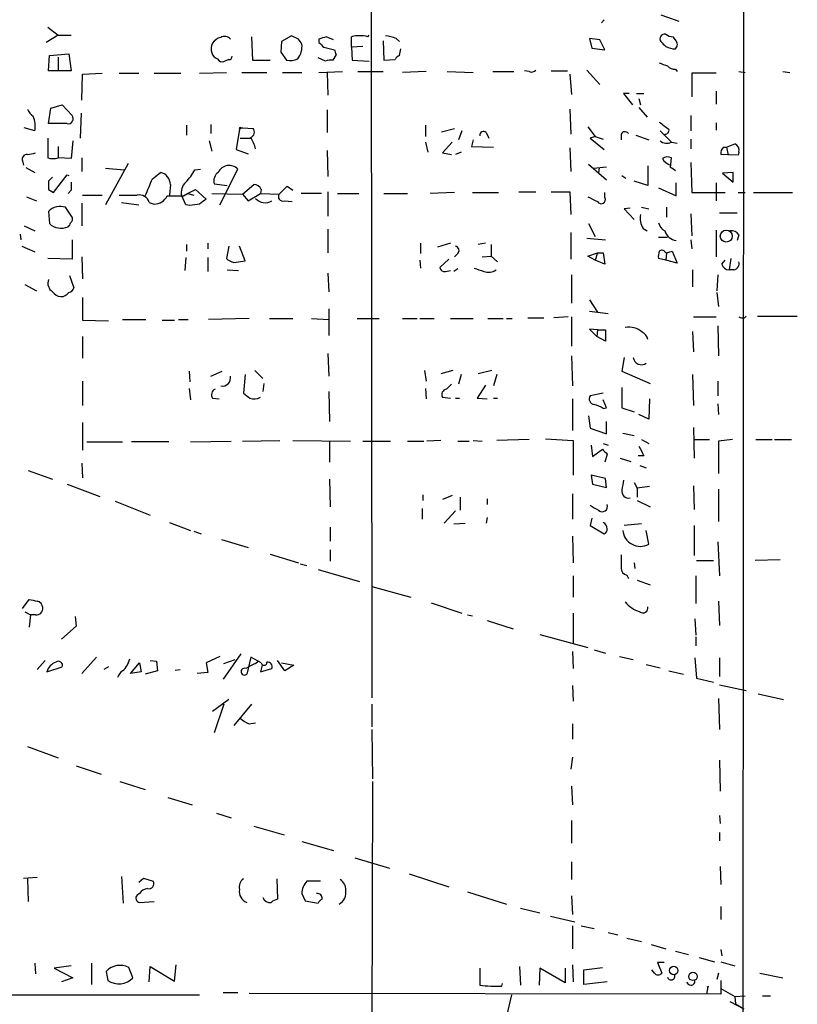
# Model space of a CAD drawing. Extents: x -24854 to 734, y 0 to 25876.
# Drawn here: x 96 to 177, y 25639 to 25742 of the extents above; entities that cross this region are included whole.
import ezdxf

# ---------------------------------------------------------------- set-up
doc = ezdxf.new("R2010")
doc.units = 0
doc.header["$MEASUREMENT"] = 0
doc.layers.add('MAIN', color=5, linetype='CONTINUOUS')

msp = doc.modelspace()

# ---------------------------------------------------------------- linework, layer by layer
at = {"layer": 'MAIN'}
for p, q in [((132.4187, 25812.2703), (132.5033, 25670.877)), ((171.2807, 25790.5956), (171.196, 25632.6923)), ((156.718, 25741.5736), (156.464, 25741.235)), ((162.6447, 25742.0816), (164.5073, 25741.4043)), ((98.7213, 25740.8116), (99.822, 25739.965)), ((99.822, 25739.965), (98.552, 25739.203)), ((99.822, 25739.965), (101.1767, 25739.965)), ((119.9727, 25739.7956), (120.0573, 25737.3403)), ((124.1213, 25739.8803), (123.1053, 25739.2876)), ((124.8833, 25739.5416), (124.1213, 25739.8803)), ((127, 25739.5416), (127, 25739.203)), ((128.524, 25739.457), (127.762, 25739.7956)), ((130.3867, 25738.695), (130.3867, 25739.7956)), ((132.08, 25739.7956), (132.2493, 25739.965)), ((135.0433, 25739.6263), (135.382, 25739.2876)), ((156.2947, 25739.457), (155.194, 25739.6263)), ((155.194, 25739.6263), (155.448, 25738.6103)), ((164.1687, 25739.457), (163.9147, 25739.7956)), ((123.1053, 25739.2876), (123.0207, 25738.187)), ((127.508, 25738.695), (128.6087, 25738.441)), ((131.572, 25738.7796), (130.3867, 25738.695)), ((130.3867, 25738.695), (130.4713, 25737.3403)), ((133.6887, 25739.3723), (133.7733, 25737.3403)), ((135.382, 25737.8483), (135.5513, 25738.5256)), ((155.448, 25738.6103), (156.8027, 25738.441)), ((156.8027, 25738.441), (156.2947, 25739.457)), ((98.806, 25736.2396), (98.8907, 25737.8483)), ((98.8907, 25737.8483), (100.9227, 25738.0176)), ((99.822, 25737.679), (99.822, 25736.2396)), ((100.9227, 25738.0176), (101.1767, 25736.2396)), ((123.0207, 25738.187), (123.6133, 25737.3403)), ((127.6773, 25737.2556), (126.9153, 25737.5943)), ((128.778, 25737.933), (128.4393, 25737.3403)), ((117.602, 25737.425), (117.1787, 25737.2556)), ((120.0573, 25737.3403), (121.92, 25737.3403)), ((130.4713, 25737.3403), (132.2493, 25737.2556)), ((133.7733, 25737.3403), (134.9587, 25737.425)), ((99.822, 25736.2396), (98.806, 25736.2396)), ((101.1767, 25736.2396), (99.822, 25736.2396)), ((102.2773, 25733.1916), (102.362, 25735.901)), ((102.362, 25735.901), (104.394, 25735.9856)), ((106.172, 25735.9856), (108.204, 25735.9856)), ((109.8127, 25735.9856), (112.6067, 25735.9856)), ((114.554, 25735.9856), (117.348, 25736.0703)), ((118.9567, 25736.0703), (121.5813, 25736.0703)), ((123.19, 25736.0703), (125.222, 25736.0703)), ((127, 25736.0703), (129.4553, 25736.155)), ((127.8467, 25736.0703), (127.9313, 25733.6996)), ((131.064, 25736.155), (133.6887, 25736.155)), ((138.176, 25736.155), (135.7207, 25736.0703)), ((140.3773, 25736.155), (143.0867, 25736.0703)), ((145.1187, 25736.155), (147.32, 25736.155)), ((148.9287, 25736.155), (148.4207, 25736.2396)), ((151.2147, 25736.2396), (152.908, 25736.2396)), ((153.162, 25735.901), (153.3313, 25733.7843)), ((154.94, 25736.3243), (156.2947, 25734.8003)), ((164.1687, 25736.409), (164.338, 25736.155)), ((168.402, 25735.9856), (165.862, 25735.9856)), ((165.862, 25735.9856), (165.862, 25733.5303)), ((170.7727, 25736.155), (171.45, 25736.0703)), ((175.3447, 25736.155), (176.1067, 25736.0703)), ((159.3427, 25733.869), (158.75, 25733.869)), ((158.75, 25733.869), (159.6813, 25732.6836)), ((160.1047, 25733.869), (160.8667, 25733.869)), ((160.3587, 25733.361), (160.528, 25732.6836)), ((168.402, 25734.123), (168.402, 25732.7683)), ((98.806, 25730.7363), (99.06, 25732.345)), ((99.06, 25732.345), (100.2453, 25732.6836)), ((100.2453, 25732.6836), (101.2613, 25731.583)), ((160.3587, 25732.4296), (161.2053, 25731.4136)), ((102.1927, 25731.837), (102.108, 25729.2123)), ((127.8467, 25732.1756), (127.8467, 25729.805)), ((153.162, 25732.2603), (153.2467, 25729.6356)), ((165.7773, 25731.583), (165.7773, 25729.9743)), ((97.3667, 25729.9743), (96.266, 25730.313)), ((100.7533, 25730.7363), (98.806, 25730.7363)), ((113.1993, 25730.567), (113.1993, 25729.551)), ((115.7393, 25730.6516), (115.7393, 25729.7203)), ((119.0413, 25730.313), (118.7027, 25730.1436)), ((118.872, 25730.313), (119.0413, 25730.313)), ((119.0413, 25730.313), (120.142, 25730.2283)), ((138.0913, 25730.567), (138.0913, 25729.3816)), ((155.0247, 25730.3976), (155.7867, 25729.3816)), ((168.402, 25730.821), (168.402, 25730.059)), ((118.7027, 25730.1436), (118.364, 25728.027)), ((139.7847, 25729.8896), (141.1393, 25730.2283)), ((141.9013, 25729.9743), (141.5627, 25729.043)), ((144.4413, 25729.805), (144.6953, 25729.2123)), ((155.7867, 25729.3816), (155.2787, 25729.2123)), ((155.7867, 25729.3816), (156.6333, 25729.1276)), ((158.496, 25729.6356), (158.496, 25729.043)), ((160.02, 25729.551), (161.3747, 25729.043)), ((162.56, 25729.9743), (163.7453, 25728.789)), ((99.822, 25728.3656), (99.822, 25727.1803)), ((101.346, 25728.9583), (101.1767, 25727.0956)), ((115.57, 25728.9583), (115.824, 25727.8576)), ((118.7873, 25729.2123), (119.888, 25729.2123)), ((138.0913, 25728.789), (138.3453, 25727.773)), ((140.8853, 25728.789), (139.8693, 25727.6883)), ((143.0867, 25729.043), (142.9173, 25728.3656)), ((142.9173, 25728.3656), (145.2033, 25728.281)), ((155.2787, 25729.2123), (156.718, 25728.027)), ((163.7453, 25728.789), (164.338, 25728.7043)), ((165.7773, 25729.1276), (165.7773, 25728.1116)), ((169.164, 25728.281), (169.5027, 25728.281)), ((169.5027, 25728.281), (170.3493, 25728.6196)), ((169.5027, 25728.281), (169.672, 25727.4343)), ((118.364, 25728.027), (119.634, 25727.6036)), ((127.8467, 25727.9423), (127.9313, 25725.233)), ((139.8693, 25727.6883), (140.8007, 25727.519)), ((141.8167, 25727.773), (141.224, 25727.519)), ((153.162, 25728.1963), (153.2467, 25725.741)), ((170.688, 25727.4343), (168.91, 25727.519)), ((170.7727, 25727.773), (170.688, 25727.4343)), ((96.0967, 25726.8416), (96.1813, 25726.4183)), ((101.1767, 25727.0956), (99.822, 25727.1803)), ((102.2773, 25727.1803), (102.2773, 25725.741)), ((107.1033, 25726.5876), (104.7327, 25722.2696)), ((155.1093, 25726.503), (156.972, 25724.8943)), ((155.6173, 25726.0796), (156.972, 25726.249)), ((161.29, 25726.3336), (161.29, 25724.3016)), ((163.6607, 25726.1643), (163.7453, 25727.1803)), ((165.7773, 25726.6723), (165.862, 25723.5396)), ((96.4353, 25726.1643), (97.3667, 25725.6563)), ((99.2293, 25725.1483), (98.806, 25724.725)), ((99.314, 25723.5396), (100.7533, 25725.4023)), ((100.7533, 25725.4023), (100.9227, 25725.3176)), ((104.7327, 25726.0796), (106.68, 25725.9103)), ((109.6433, 25724.979), (110.49, 25725.6563)), ((114.046, 25725.9103), (114.6387, 25725.995)), ((116.6707, 25722.2696), (118.5333, 25725.995)), ((156.21, 25726.1643), (156.1253, 25725.5716)), ((158.5807, 25725.3176), (159.004, 25725.0636)), ((170.18, 25725.6563), (169.0793, 25725.5716)), ((169.0793, 25725.5716), (170.18, 25724.6403)), ((170.18, 25724.6403), (170.18, 25725.6563)), ((111.506, 25724.3863), (111.4213, 25723.2856)), ((116.078, 25724.471), (117.4327, 25724.3016)), ((119.0413, 25723.3703), (120.2267, 25724.3863)), ((123.698, 25724.217), (124.2907, 25723.7936)), ((161.29, 25724.3016), (159.8507, 25724.725)), ((164.2533, 25723.201), (164.2533, 25724.5556)), ((168.402, 25724.5556), (168.402, 25722.693)), ((96.52, 25723.1163), (97.536, 25722.693)), ((98.806, 25723.8783), (99.314, 25723.5396)), ((101.1767, 25723.7936), (100.838, 25723.455)), ((102.362, 25723.2856), (104.394, 25723.2856)), ((113.1147, 25722.2696), (112.6913, 25723.201)), ((112.8607, 25723.201), (113.284, 25723.455)), ((113.284, 25723.455), (114.1307, 25723.8783)), ((113.284, 25723.455), (113.9613, 25723.2856)), ((114.1307, 25723.8783), (115.2313, 25722.8623)), ((115.824, 25723.455), (119.0413, 25723.3703)), ((119.0413, 25723.3703), (119.634, 25722.693)), ((119.634, 25722.693), (120.904, 25723.455)), ((120.9887, 25723.8783), (120.904, 25723.455)), ((120.904, 25723.455), (122.8513, 25723.3703)), ((127.254, 25723.455), (125.1373, 25723.455)), ((127.9313, 25723.6243), (127.9313, 25721.0843)), ((128.9473, 25723.455), (131.1487, 25723.455)), ((133.7733, 25723.455), (136.2287, 25723.455)), ((141.1393, 25723.5396), (138.5993, 25723.455)), ((143.002, 25723.5396), (145.7113, 25723.5396)), ((147.828, 25723.6243), (149.606, 25723.6243)), ((151.2147, 25723.6243), (153.162, 25723.6243)), ((153.162, 25723.6243), (153.2467, 25721.2536)), ((156.8027, 25723.0316), (156.8027, 25723.5396)), ((162.3907, 25724.0476), (164.2533, 25723.201)), ((165.862, 25723.5396), (169.3333, 25723.5396)), ((170.688, 25723.5396), (171.45, 25723.5396)), ((172.2967, 25723.5396), (176.3607, 25723.5396)), ((102.2773, 25722.439), (102.2773, 25720.0683)), ((106.426, 25722.5236), (108.204, 25722.2696)), ((109.3047, 25722.5236), (109.8127, 25722.3543)), ((113.538, 25722.185), (113.1147, 25722.2696)), ((123.3593, 25722.693), (124.206, 25722.6083)), ((98.806, 25721.5923), (98.8907, 25720.3223)), ((101.2613, 25720.9996), (100.584, 25722.0156)), ((159.4273, 25721.931), (158.8347, 25721.8463)), ((158.8347, 25721.8463), (159.8507, 25720.7456)), ((160.6127, 25722.0156), (161.3747, 25721.8463)), ((163.2373, 25722.0156), (163.2373, 25720.9996)), ((165.7773, 25721.3383), (165.862, 25719.0523)), ((168.7407, 25721.423), (170.6033, 25721.423)), ((96.266, 25720.0683), (97.3667, 25719.5603)), ((155.1093, 25720.3223), (155.7867, 25718.9676)), ((95.8427, 25719.2216), (95.9273, 25718.629)), ((127.9313, 25719.7296), (127.9313, 25717.2743)), ((153.2467, 25719.391), (153.2467, 25716.597)), ((160.782, 25719.8143), (161.2053, 25719.5603)), ((168.402, 25719.645), (168.402, 25716.851)), ((170.7727, 25719.137), (170.6033, 25718.5443)), ((101.2613, 25718.629), (101.2613, 25716.597)), ((113.1993, 25718.121), (113.1993, 25717.4436)), ((115.4007, 25718.2903), (115.4007, 25717.6976)), ((137.5833, 25718.2903), (137.5833, 25717.1896)), ((140.716, 25718.2903), (139.3613, 25717.867)), ((144.3567, 25718.2903), (143.5947, 25718.121)), ((144.9493, 25718.121), (144.9493, 25716.9356)), ((154.94, 25718.7983), (156.8873, 25718.629)), ((162.3907, 25718.883), (163.322, 25718.883)), ((165.7773, 25718.629), (165.862, 25717.6976)), ((96.012, 25717.9516), (97.3667, 25717.359)), ((117.602, 25717.9516), (117.348, 25716.6816)), ((119.2953, 25716.4276), (118.7027, 25717.9516)), ((141.478, 25717.1896), (141.1393, 25716.851)), ((144.018, 25716.851), (144.9493, 25716.9356)), ((144.9493, 25716.9356), (145.6267, 25716.343)), ((155.0247, 25716.9356), (156.0407, 25717.2743)), ((155.7867, 25716.5123), (155.0247, 25716.9356)), ((156.0407, 25717.2743), (155.7867, 25716.5123)), ((156.0407, 25717.2743), (156.6333, 25717.2743)), ((156.6333, 25717.2743), (156.8027, 25716.089)), ((163.068, 25717.359), (163.2373, 25717.2743)), ((163.2373, 25717.2743), (163.1527, 25716.5123)), ((163.2373, 25717.2743), (163.83, 25717.4436)), ((163.83, 25717.4436), (164.338, 25716.1736)), ((101.2613, 25716.597), (98.7213, 25716.6816)), ((102.2773, 25716.851), (102.362, 25714.565)), ((113.1147, 25716.7663), (113.03, 25715.4116)), ((115.4007, 25716.7663), (115.4007, 25715.327)), ((118.11, 25716.2583), (119.2953, 25716.4276)), ((137.4987, 25716.5123), (137.5833, 25715.6656)), ((140.5467, 25716.597), (139.6153, 25715.7503)), ((156.8027, 25716.089), (155.7867, 25716.5123)), ((163.1527, 25716.5123), (162.3907, 25716.6816)), ((164.338, 25716.1736), (163.1527, 25716.5123)), ((168.9947, 25716.089), (169.3333, 25716.5123)), ((169.926, 25716.6816), (169.7567, 25715.4963)), ((101.0073, 25714.9036), (101.4307, 25713.6336)), ((117.4327, 25715.4963), (118.618, 25715.4116)), ((127.9313, 25715.1576), (128.016, 25713.2103)), ((140.208, 25715.327), (140.716, 25715.4116)), ((141.478, 25715.581), (141.0547, 25715.327)), ((153.3313, 25714.9883), (153.3313, 25712.025)), ((165.9467, 25715.4963), (165.9467, 25713.7183)), ((168.5713, 25714.9883), (168.4867, 25713.295)), ((170.2647, 25715.4963), (169.7567, 25715.4963)), ((96.3507, 25713.9723), (97.536, 25713.295)), ((168.4867, 25713.1256), (168.656, 25711.6863)), ((102.362, 25712.6176), (102.362, 25710.247)), ((155.194, 25712.3636), (156.0407, 25711.0936)), ((128.016, 25711.4323), (128.016, 25708.6383)), ((155.194, 25711.1783), (157.1413, 25710.9243)), ((102.362, 25710.247), (105.0713, 25710.1623)), ((106.5107, 25710.3316), (108.966, 25710.3316)), ((110.6593, 25710.247), (111.9293, 25710.247)), ((112.3527, 25710.3316), (113.3687, 25710.3316)), ((119.7187, 25710.4163), (115.4853, 25710.3316)), ((121.8353, 25710.4163), (124.2907, 25710.4163)), ((126.238, 25710.4163), (128.016, 25710.3316)), ((130.9793, 25710.4163), (133.2653, 25710.4163)), ((135.7207, 25710.4163), (137.2447, 25710.4163)), ((137.4987, 25710.4163), (139.0227, 25710.4163)), ((140.716, 25710.4163), (143.0867, 25710.4163)), ((144.6107, 25710.4163), (146.2193, 25710.4163)), ((146.558, 25710.4163), (147.1507, 25710.4163)), ((148.7593, 25710.501), (150.4527, 25710.501)), ((152.9927, 25710.5856), (151.4687, 25710.501)), ((153.3313, 25710.5856), (153.3313, 25707.5376)), ((166.0313, 25710.5856), (168.402, 25710.5856)), ((171.3653, 25710.501), (171.5347, 25710.6703)), ((172.72, 25710.6703), (176.8687, 25710.6703)), ((156.0407, 25709.231), (155.194, 25709.3156)), ((155.194, 25709.3156), (155.956, 25708.5536)), ((156.0407, 25709.231), (155.956, 25708.5536)), ((156.0407, 25709.231), (156.8873, 25709.231)), ((156.8873, 25709.231), (156.8873, 25708.0456)), ((165.9467, 25709.0616), (166.0313, 25706.945)), ((168.5713, 25709.6543), (168.656, 25706.5216)), ((102.362, 25708.5536), (102.362, 25706.2676)), ((156.8873, 25708.0456), (155.956, 25708.5536)), ((127.9313, 25706.7756), (128.016, 25704.405)), ((153.3313, 25706.5216), (153.416, 25703.389)), ((158.8347, 25706.3523), (158.5807, 25704.913)), ((113.4533, 25704.913), (113.538, 25703.8123)), ((115.7393, 25704.405), (116.9247, 25704.913)), ((120.3113, 25704.9976), (121.158, 25704.151)), ((138.0067, 25704.9976), (138.176, 25703.897)), ((140.97, 25704.9976), (139.7, 25704.659)), ((145.034, 25704.9976), (143.5947, 25704.659)), ((158.5807, 25704.913), (161.544, 25703.643)), ((102.362, 25703.897), (102.362, 25701.357)), ((119.2953, 25704.5743), (119.126, 25702.627)), ((121.2427, 25703.643), (121.158, 25702.7963)), ((141.8167, 25704.5743), (141.5627, 25703.5583)), ((145.542, 25704.5743), (145.2033, 25703.389)), ((165.9467, 25704.5743), (166.0313, 25701.357)), ((168.5713, 25703.897), (168.5713, 25702.373)), ((113.4533, 25703.135), (113.6227, 25701.9496)), ((128.016, 25702.7963), (128.1007, 25699.6636)), ((138.0913, 25703.135), (138.176, 25702.0343)), ((144.3567, 25703.4736), (143.51, 25702.119)), ((156.6333, 25702.627), (155.2787, 25702.373)), ((158.5807, 25703.2196), (158.5807, 25701.103)), ((115.9087, 25702.119), (116.586, 25702.0343)), ((139.8693, 25702.2036), (140.716, 25702.119)), ((141.224, 25702.119), (141.6473, 25702.119)), ((143.51, 25702.119), (144.526, 25702.0343)), ((145.2033, 25702.119), (145.6267, 25702.119)), ((153.416, 25702.0343), (153.416, 25698.7323)), ((156.972, 25701.103), (156.6333, 25701.9496)), ((161.4593, 25702.0343), (161.3747, 25699.9176)), ((156.6333, 25701.0183), (156.972, 25701.103)), ((158.5807, 25701.103), (159.8507, 25700.6796)), ((168.5713, 25701.5263), (168.656, 25700.4256)), ((102.362, 25699.579), (102.362, 25696.7003)), ((155.1093, 25700.2563), (155.2787, 25698.9863)), ((156.972, 25698.3936), (156.972, 25699.6636)), ((161.3747, 25699.9176), (160.3587, 25700.4256)), ((155.2787, 25698.9863), (156.972, 25698.3936)), ((158.6653, 25698.4783), (159.8507, 25698.2243)), ((166.0313, 25699.071), (166.116, 25695.8536)), ((102.7853, 25697.547), (106.5107, 25697.547)), ((111.3367, 25697.547), (107.442, 25697.547)), ((113.6227, 25697.547), (117.856, 25697.6316)), ((119.0413, 25697.6316), (122.936, 25697.7163)), ((124.2907, 25697.7163), (130.302, 25697.6316)), ((128.1007, 25697.547), (128.1007, 25695.4303)), ((131.572, 25697.6316), (134.4507, 25697.6316)), ((136.2287, 25697.6316), (137.922, 25697.6316)), ((139.7, 25697.7163), (138.2607, 25697.6316)), ((141.478, 25697.6316), (142.6633, 25697.6316)), ((143.0867, 25697.7163), (144.018, 25697.6316)), ((148.9287, 25697.801), (145.542, 25697.7163)), ((150.622, 25697.8856), (153.5007, 25697.7163)), ((153.5007, 25697.7163), (153.5007, 25694.0756)), ((160.6127, 25697.801), (161.3747, 25697.3776)), ((166.116, 25697.801), (167.7247, 25697.801)), ((170.0953, 25697.801), (168.656, 25697.6316)), ((168.656, 25697.6316), (168.656, 25694.245)), ((172.5507, 25697.801), (174.244, 25697.801)), ((174.498, 25697.801), (176.276, 25697.801)), ((155.3633, 25697.2083), (155.5327, 25696.023)), ((155.5327, 25696.023), (156.5487, 25696.785)), ((156.6333, 25697.3776), (157.1413, 25697.2083)), ((157.0567, 25696.277), (156.8027, 25695.4303)), ((158.4113, 25695.8536), (159.512, 25695.515)), ((160.8667, 25696.1076), (160.274, 25696.1076)), ((96.6893, 25694.5836), (99.2293, 25693.6523)), ((102.2773, 25695.3456), (102.362, 25693.8216)), ((160.4433, 25695.0916), (161.1207, 25694.8376)), ((128.1007, 25693.6523), (128.1853, 25690.7736)), ((156.8873, 25693.737), (155.3633, 25694.0756)), ((155.3633, 25694.0756), (155.5327, 25693.1443)), ((156.972, 25692.8056), (156.8873, 25693.737)), ((100.7533, 25693.1443), (104.14, 25691.8743)), ((155.5327, 25693.1443), (156.972, 25692.8056)), ((159.8507, 25693.3136), (160.1893, 25692.721)), ((161.4593, 25692.8903), (160.1893, 25692.721)), ((160.1893, 25692.721), (160.1893, 25691.7896)), ((166.0313, 25692.975), (166.116, 25690.5196)), ((168.656, 25692.6363), (168.656, 25689.2496)), ((105.7487, 25691.3663), (109.3893, 25689.927)), ((137.8373, 25692.0436), (137.8373, 25691.451)), ((140.8853, 25691.959), (139.8693, 25691.5356)), ((141.732, 25691.7896), (141.732, 25690.435)), ((144.526, 25691.6203), (144.526, 25691.0276)), ((153.416, 25692.1283), (153.416, 25689.5036)), ((160.1893, 25691.451), (161.544, 25690.7736)), ((137.7527, 25690.6043), (137.7527, 25689.5036)), ((141.224, 25690.3503), (140.0387, 25689.0803)), ((144.526, 25689.673), (144.4413, 25689.0803)), ((155.448, 25689.5883), (155.2787, 25688.8263)), ((111.4213, 25689.165), (113.6227, 25688.3183)), ((113.9613, 25688.2336), (114.7233, 25687.9796)), ((128.1853, 25688.657), (128.1853, 25687.2176)), ((141.0547, 25688.9956), (142.24, 25689.0803)), ((155.2787, 25688.8263), (156.718, 25687.9796)), ((160.6127, 25688.9956), (158.8347, 25688.8263)), ((161.3747, 25686.879), (161.1207, 25688.3183)), ((166.116, 25688.8263), (166.116, 25685.6936)), ((116.84, 25687.387), (119.634, 25686.5403)), ((153.416, 25687.7256), (153.5007, 25684.9316)), ((128.1853, 25686.2863), (128.1853, 25685.101)), ((168.5713, 25687.133), (168.7407, 25683.577)), ((121.92, 25685.863), (124.8833, 25684.9316)), ((166.37, 25685.1856), (168.148, 25685.1856)), ((175.0907, 25685.2703), (172.466, 25685.1856)), ((125.0527, 25684.847), (125.73, 25684.6776)), ((126.9153, 25684.2543), (131.2333, 25682.9843)), ((159.8507, 25684.9316), (159.9353, 25684.339)), ((153.5007, 25683.577), (153.5007, 25681.3756)), ((159.0887, 25683.6616), (159.258, 25683.323)), ((160.1893, 25683.1536), (161.544, 25682.6456)), ((166.2853, 25683.577), (166.2853, 25680.6983)), ((132.5033, 25682.4763), (136.5673, 25681.3756)), ((96.0967, 25680.1903), (96.774, 25681.1216)), ((138.684, 25680.783), (141.9013, 25679.6823)), ((168.656, 25680.9523), (168.7407, 25678.4123)), ((96.3507, 25679.8516), (96.9433, 25679.513)), ((96.9433, 25679.513), (96.774, 25678.243)), ((97.4513, 25679.513), (96.9433, 25679.513)), ((101.6, 25679.3436), (101.6847, 25678.3276)), ((142.494, 25679.513), (143.002, 25679.4283)), ((153.5007, 25679.6823), (153.5007, 25676.5496)), ((166.2007, 25679.0896), (166.2853, 25677.3963)), ((101.6847, 25678.3276), (100.1607, 25676.973)), ((144.526, 25678.9203), (147.2353, 25678.0736)), ((150.0293, 25677.481), (155.0247, 25676.1263)), ((166.2853, 25677.227), (166.2853, 25676.2956)), ((155.702, 25675.8723), (156.8873, 25675.5336)), ((103.8013, 25675.1103), (102.2773, 25673.417)), ((116.6707, 25675.195), (115.2313, 25674.5176)), ((118.872, 25675.449), (117.0093, 25672.8243)), ((117.094, 25674.433), (118.2793, 25674.8563)), ((119.888, 25675.1103), (119.4647, 25673.3323)), ((120.65, 25674.687), (119.888, 25675.1103)), ((153.416, 25675.703), (153.5007, 25673.925)), ((158.3267, 25675.195), (159.766, 25674.8563)), ((166.2007, 25675.0256), (166.37, 25672.909)), ((168.7407, 25675.0256), (168.7407, 25673.0783)), ((98.4673, 25674.7716), (97.6207, 25673.8403)), ((98.6367, 25673.5863), (100.2453, 25674.0943)), ((105.0713, 25674.0943), (104.5633, 25673.8403)), ((107.3573, 25673.417), (108.2887, 25674.5176)), ((108.2887, 25674.5176), (108.458, 25673.5863)), ((109.3893, 25674.7716), (110.0667, 25674.687)), ((110.0667, 25674.687), (110.1513, 25673.671)), ((112.014, 25673.7556), (112.522, 25673.8403)), ((115.2313, 25674.5176), (115.4007, 25673.5016)), ((120.396, 25674.433), (120.65, 25674.687)), ((120.9887, 25674.5176), (120.65, 25674.687)), ((121.0733, 25674.2636), (120.904, 25673.5863)), ((120.904, 25673.5863), (122.0893, 25673.925)), ((123.444, 25673.671), (122.682, 25674.7716)), ((123.1053, 25674.5176), (124.3753, 25674.2636)), ((124.3753, 25674.2636), (123.444, 25673.671)), ((161.1207, 25674.3483), (162.56, 25674.0096)), ((108.458, 25673.5863), (107.3573, 25673.417)), ((110.1513, 25673.671), (108.8813, 25673.3323)), ((115.4007, 25673.5016), (114.3, 25673.417)), ((163.4913, 25673.671), (165.0153, 25673.3323)), ((166.37, 25672.909), (168.148, 25672.4856)), ((153.416, 25672.147), (153.5007, 25670.5383)), ((168.7407, 25672.2316), (171.5347, 25671.639)), ((168.656, 25670.7923), (168.7407, 25667.575)), ((172.8047, 25671.3003), (175.4293, 25670.7076)), ((117.602, 25670.7076), (115.9087, 25669.4376)), ((117.094, 25670.1996), (116.078, 25667.2363)), ((119.9727, 25670.1996), (118.11, 25667.9983)), ((132.5033, 25670.1996), (132.5033, 25667.829)), ((119.7187, 25668.1676), (120.396, 25668.2523)), ((153.416, 25668.1676), (153.416, 25666.559)), ((132.5033, 25667.575), (132.588, 25662.4103)), ((96.6047, 25665.797), (99.822, 25664.6116)), ((153.416, 25664.6963), (153.2467, 25663.4263)), ((101.6847, 25663.765), (104.3093, 25662.9183)), ((168.7407, 25664.3576), (168.8253, 25661.1403)), ((106.2567, 25662.1563), (108.8813, 25661.3096)), ((132.588, 25662.1563), (132.5033, 25626.173)), ((153.3313, 25661.6483), (153.416, 25659.701)), ((111.252, 25660.463), (113.792, 25659.701)), ((116.332, 25658.8543), (117.856, 25658.3463)), ((168.7407, 25658.6003), (168.8253, 25657.7536)), ((120.2267, 25657.4996), (123.3593, 25656.5683)), ((153.3313, 25658.0923), (153.3313, 25655.7216)), ((168.7407, 25656.8223), (168.7407, 25655.9756)), ((125.222, 25655.891), (128.524, 25654.9596)), ((130.7253, 25654.1976), (134.366, 25653.097)), ((153.3313, 25653.7743), (153.3313, 25651.9116)), ((136.398, 25652.5043), (140.5467, 25651.1496)), ((168.8253, 25653.2663), (168.91, 25651.4036)), ((96.1813, 25652.081), (97.6207, 25652.1656)), ((96.6047, 25651.9963), (96.6893, 25649.6256)), ((106.426, 25652.2503), (106.5953, 25649.4563)), ((108.204, 25651.6576), (108.712, 25652.081)), ((108.712, 25652.081), (109.728, 25651.7423)), ((122.5973, 25651.9963), (122.682, 25649.8796)), ((127.1693, 25651.7423), (125.73, 25651.7423)), ((108.2887, 25650.4723), (108.0347, 25650.303)), ((125.222, 25650.4723), (125.5607, 25649.7103)), ((142.494, 25650.6416), (146.558, 25649.3716)), ((153.3313, 25650.2183), (153.416, 25648.271)), ((108.2887, 25649.541), (109.8127, 25649.6256)), ((125.5607, 25649.7103), (126.9153, 25649.4563)), ((147.9973, 25648.9483), (150.0293, 25648.4403)), ((168.91, 25649.1176), (168.91, 25647.763)), ((151.13, 25648.1016), (153.67, 25647.509)), ((153.416, 25647.0856), (153.416, 25644.715)), ((154.3473, 25647.0856), (155.702, 25646.8316)), ((157.1413, 25646.4083), (158.1573, 25646.1543)), ((159.0887, 25645.8156), (160.6127, 25645.477)), ((161.6287, 25645.1383), (163.1527, 25644.715)), ((164.1687, 25644.461), (165.5233, 25644.1223)), ((168.91, 25644.6303), (168.9947, 25643.953)), ((97.3667, 25643.191), (97.4513, 25642.0903)), ((103.2933, 25643.191), (103.2933, 25640.9896)), ((111.9293, 25641.3283), (112.0987, 25643.0216)), ((153.416, 25643.0216), (153.5007, 25641.2436)), ((162.9833, 25643.2756), (162.306, 25643.2756)), ((162.306, 25643.2756), (162.7293, 25642.175)), ((166.624, 25643.7836), (168.2327, 25643.3603)), ((168.91, 25643.3603), (170.3493, 25642.937)), ((101.1767, 25642.937), (99.3987, 25642.683)), ((99.3987, 25642.683), (101.346, 25641.667)), ((104.8173, 25642.3443), (104.9867, 25641.413)), ((107.6113, 25641.667), (107.188, 25642.7676)), ((109.3047, 25641.2436), (109.3893, 25642.8523)), ((109.3893, 25642.8523), (111.9293, 25641.3283)), ((143.764, 25642.683), (143.764, 25640.905)), ((147.9127, 25642.8523), (147.9973, 25640.905)), ((150.0293, 25642.683), (149.9447, 25640.905)), ((152.654, 25641.159), (150.0293, 25642.683)), ((152.654, 25642.683), (152.654, 25641.159)), ((154.6013, 25642.5136), (156.5487, 25642.7676)), ((154.6013, 25640.9896), (154.6013, 25642.5136)), ((161.9673, 25642.175), (161.7133, 25642.5136)), ((168.656, 25642.175), (168.4867, 25641.4976)), ((172.974, 25642.175), (175.3447, 25641.667)), ((101.346, 25641.667), (100.1607, 25641.2436)), ((146.05, 25640.8203), (146.1347, 25641.0743)), ((157.0567, 25641.2436), (154.6013, 25640.9896)), ((168.91, 25641.413), (168.91, 25639.9736)), ((117.0093, 25640.143), (118.5333, 25640.143)), ((168.91, 25639.9736), (119.7187, 25640.0583)), ((167.5553, 25640.7356), (167.386, 25639.9736)), ((168.91, 25640.5663), (170.3493, 25639.7196)), ((82.9733, 25639.889), (114.554, 25639.889)), ((147.066, 25639.889), (146.558, 25637.6876)), ((169.8413, 25639.2116), (171.2807, 25638.4496)), ((170.3493, 25639.7196), (171.45, 25639.8043)), ((170.3493, 25639.7196), (170.434, 25638.9576)), ((170.434, 25638.9576), (171.2807, 25638.4496)), ((173.228, 25639.8043), (174.0747, 25639.8043))]:
    msp.add_line(p, q, dxfattribs=at)
for centre, radius in [((169.4602, 25719.0105), 0.625), ((163.9801, 25642.4464), 0.4408), ((165.9939, 25641.8278), 0.4436)]:
    msp.add_circle(centre, radius, dxfattribs=at)
for centre, radius, start, end in [((-12240.4993, 31350.4391), 13523.6839, 335.37059923, 335.85975062), ((116.9478, 25738.5256), 1.2009, 99.223882, 200.639809), ((117.1591, 25739.0013), 0.8165, 41.430165, 119.638699), ((-1.9588, 25654.6049), 152.6537, 33.57811, 33.807272), ((190.8809, 25549.1688), 200.8048, 108.320348, 108.549531), ((131.2333, 25736.6631), 3.2449, 74.874657, 105.123639), ((133.7944, 25736.7261), 3.1577, 66.702057, 87.308125), ((163.0257, 25739.5839), 0.4827, 74.745922, 217.87186), ((163.9996, 25741.3202), 1.527, 236.315136, 266.812677), ((123.1449, 25738.7897), 2.0913, 322.258855, 6.697193), ((254.2539, 25865.9489), 179.6053, 224.885409, 225.114592), ((289.8986, 25866.0335), 179.6053, 224.885409, 225.114592), ((164.2327, 25740.9406), 2.4158, 243.445555, 268.481958), ((163.7453, 25738.9913), 0.6294, 312.276138, 47.723862), ((116.586, 25738.2716), 0.7806, 192.526419, 257.473581), ((116.9247, 25737.7637), 0.5681, 206.574073, 296.56054), ((117.6444, 25737.7213), 0.2993, 261.856362, 8.124688), ((123.9519, 25739.2038), 1.894, 259.701647, 296.556934), ((255.7007, 25780.5145), 133.8752, 198.317001, 198.54617), ((135.6781, 25737.1289), 0.778, 112.371722, 157.628278), ((128.2275, 25735.7754), 1.5792, 82.29219, 110.390429), ((247.5684, 25948.5787), 227.969, 248.082814, 248.312011), ((164.0719, 25737.3948), 0.9906, 220.795783, 275.608144), ((149.1404, 25736.7475), 0.6292, 250.338213, 317.731211), ((98.4247, 25733.0643), 1.9897, 203.83384, 231.91135), ((94.9968, 25730.4823), 2.4237, 347.901446, 24.783396), ((100.8662, 25731.2443), 0.5204, 257.469998, 40.604877), ((118.7874, 25730.2283), 0.1198, 45.033843, 225), ((353.4771, 25984.5163), 317.4903, 233.015504, 233.244694), ((119.6657, 25729.8579), 0.6034, 291.619776, 37.870819), ((115.7917, 25726.84), 4.7767, 15.438908, 30.955734), ((144.1631, 25729.5147), 0.402, 46.219304, 186.914657), ((158.9028, 25729.4461), 0.4487, 37.666685, 155.022443), ((163.0619, 25730.071), 0.4355, 270.802667, 9.596423), ((606.7209, 25728.1963), 508.0006, 179.885409, 180.114592), ((163.2796, 25729.7625), 1.0791, 228.177748, 295.56538), ((169.6724, 25727.6882), 0.7809, 130.61721, 192.512892), ((170.0955, 25727.9635), 0.7035, 344.288422, 68.851971), ((96.5564, 25727.0261), 0.4953, 84.40337, 201.867995), ((95.9728, 25732.8802), 5.3983, 276.722176, 285.89539), ((163.3494, 25726.3714), 0.9006, 63.921483, 126.475463), ((99.2717, 25728.9152), 1.8201, 252.398281, 287.598719), ((117.6334, 25725.1292), 1.2488, 43.893615, 155.033553), ((164.0206, 25727.736), 1.366, 207.957018, 254.723544), ((110.2122, 25724.3927), 1.2938, 359.716579, 77.600886), ((109.3813, 25728.3545), 5.2663, 315.147709, 332.346452), ((117.1192, 25724.7674), 1.0826, 124.804277, 195.890144), ((79.2474, 25599.0065), 152.6261, 56.192728, 56.421931), ((310.4558, 25724.3016), 211.6502, 179.885381, 180.114592), ((312.8765, 25724.2169), 211.7002, 179.885408, 180.114564), ((-335.2376, 25914.5899), 483.6024, 336.686824, 336.916007), ((114.0545, 25723.5819), 1.4154, 131.603285, 195.611218), ((120.1842, 25723.497), 0.8903, 25.359033, 87.263894), ((-88.4002, 25935.4685), 299.354, 314.885409, 315.114592), ((107.1034, 26188.9851), 465.7004, 269.885409, 270.114579), ((108.2632, 25722.2271), 1.0829, 15.890887, 102.1816), ((109.8307, 25723.8324), 1.4782, 269.302298, 334.714295), ((112.014, 26146.5505), 423.3503, 269.885409, 270.114592), ((123.2095, 25723.1098), 0.4429, 143.973578, 289.76869), ((282.5326, 25976.862), 283.9809, 243.320348, 243.549531), ((100.0483, 25720.3202), 1.778, 72.46489, 134.320977), ((156.3703, 25468.2739), 257.4985, 99.345902, 99.575088), ((241.9045, 25553.2674), 211.6803, 126.756654, 126.985815), ((121.3852, 25723.7705), 1.2871, 219.777073, 303.162893), ((156.4217, 25722.82), 0.4359, 209.058435, 29.046943), ((162.3344, 25720.8303), 1.8553, 166.811644, 213.203564), ((100.1168, 25721.6042), 1.7739, 226.274552, 293.990038), ((100.5419, 25720.4491), 0.5517, 302.460041, 355.623597), ((100.8804, 25720.7879), 0.4357, 299.053327, 29.06482), ((163.6465, 25720.7173), 1.2936, 193.879402, 243.434949), ((164.3907, 25719.904), 1.3666, 194.56602, 264.229752), ((170.0249, 25718.7279), 0.8524, 28.681808, 102.438404), ((141.1534, 25717.5047), 0.4524, 315.850821, 81.022765), ((163.9571, 25716.8934), 1.5807, 159.629778, 187.700518), ((162.7332, 25717.1319), 0.4046, 34.149649, 129.604292), ((118.5156, 25717.8859), 1.6774, 225.886457, 256.006836), ((169.7213, 25716.237), 0.7415, 191.51299, 272.736234), ((170.1748, 25716.126), 0.6361, 278.125007, 19.947705), ((140.0704, 25715.7609), 0.4552, 181.334268, 287.595058), ((228.3292, 25969.496), 267.7345, 251.453843, 251.683026), ((144.6676, 25716.5723), 1.3347, 248.908862, 306.275762), ((99.7799, 25714.0994), 1.0458, 158.639139, 238.230981), ((100.1608, 25713.8033), 1.1043, 212.481141, 265.595723), ((100.1182, 25713.6763), 0.9749, 267.519127, 325.607402), ((100.8377, 25713.7186), 0.5991, 278.157154, 351.842846), ((171.1958, 25711.4318), 0.9461, 243.434949, 280.320555), ((159.3002, 25707.4525), 2.0679, 47.496872, 100.614379), ((160.3212, 25708.073), 0.9791, 8.338642, 67.410744), ((160.6212, 25706.4625), 0.8623, 187.342601, 305.398644), ((116.9388, 25704.2215), 0.8525, 257.569607, 12.430393), ((116.453, 25702.4708), 0.6481, 116.608538, 212.87599), ((246.4525, 25871.6819), 211.6403, 233.014163, 233.243367), ((140.3632, 25702.4858), 0.5689, 97.11877, 209.742383), ((267.5466, 25576.3044), 179.6053, 134.885409, 135.114591), ((120.2646, 25703.3196), 1.2862, 248.981999, 299.810081), ((155.7698, 25702.0343), 0.5966, 145.406893, 263.4742), ((155.2159, 25699.136), 2.3563, 53.019707, 78.094435), ((283.8026, 25823.5309), 179.6053, 224.885409, 225.114592), ((414.6125, 25823.6155), 283.981, 206.45046, 206.679643), ((412.6692, 25650.734), 257.5067, 170.424926, 170.654106), ((159.2761, 25692.4004), 0.7116, 167.733174, 282.266826), ((282.7019, 25902.3387), 246.8295, 238.919646, 239.148829), ((156.5257, 25690.834), 0.5653, 224.899657, 20.031608), ((156.2803, 25688.4733), 0.7765, 1.055174, 62.963104), ((156.6077, 25688.4201), 0.4541, 284.057665, 8.549485), ((160.5028, 25688.5075), 1.8472, 185.878799, 298.164627), ((497.1957, 25685.1009), 338.7004, 179.885408, 180.114575), ((159.2369, 25684.3884), 0.7417, 177.279935, 258.474956), ((139.5281, 25892.7405), 215.8946, 258.578084, 258.807235), ((97.5361, 25680.1902), 0.6825, 262.862488, 7.137512), ((97.4655, 25680.2186), 0.7499, 4.313153, 78.056254), ((161.3755, 25682.9009), 3.1886, 219.618755, 253.00111), ((160.7858, 25680.2404), 0.5181, 228.62267, 13.30131), ((105.0919, 25675.3859), 2.2257, 309.602208, 348.469446), ((100.1747, 25673.1113), 1.6097, 112.141807, 162.837081), ((99.822, 25674.2354), 0.4462, 341.565051, 124.694341), ((119.2291, 25673.601), 0.3574, 65.026686, 311.244747), ((121.7549, 25670.4453), 4.2129, 108.817718, 124.31359), ((121.285, 25674.5599), 0.2993, 188.124688, 8.143638), ((121.6297, 25674.1095), 0.4952, 338.127696, 95.609274), ((107.2725, 25672.5705), 1.3384, 124.692175, 161.57182), ((120.6356, 25670.6367), 2.6338, 225.432244, 249.627527), ((109.2411, 25651.5095), 0.5397, 258.694232, 25.553719), ((119.8109, 25651.1012), 1.1271, 127.421984, 190.51036), ((127.0788, 25650.4662), 1.8568, 136.586475, 179.811771), ((128.5807, 25650.8675), 1.2146, 357.333821, 59.273279), ((108.3591, 25649.9878), 0.4523, 135.824085, 261.045813), ((109.22, 25649.8797), 1.1039, 94.400696, 147.530798), ((119.9545, 25650.7082), 1.2657, 171.485798, 247.235289), ((126.8042, 25649.9378), 0.5377, 353.785728, 96.214272), ((128.4216, 25650.5777), 1.3921, 299.955724, 9.647721), ((121.8646, 25650.2671), 0.7395, 197.153427, 280.920936), ((123.1466, 25648.1036), 1.8358, 104.660003, 128.464348), ((127.6351, 25649.1597), 0.7785, 112.378134, 157.605454), ((106.2894, 25640.9499), 2.0277, 63.694004, 136.552692), ((162.3483, 25642.4712), 0.4826, 217.862488, 322.137512), ((163.709, 25641.8605), 0.4021, 195.716355, 21.153115), ((106.148, 25643.1003), 2.0483, 235.461944, 315.59339), ((165.7774, 25641.3283), 0.421, 191.312601, 11.315271), ((145.4569, 25655.7039), 14.8954, 263.474095, 272.281985), ((167.4018, 25641.0849), 0.356, 281.15844, 311.99439)]:
    msp.add_arc(centre, radius, start, end, dxfattribs=at)

doc.saveas('drawing.dxf')
